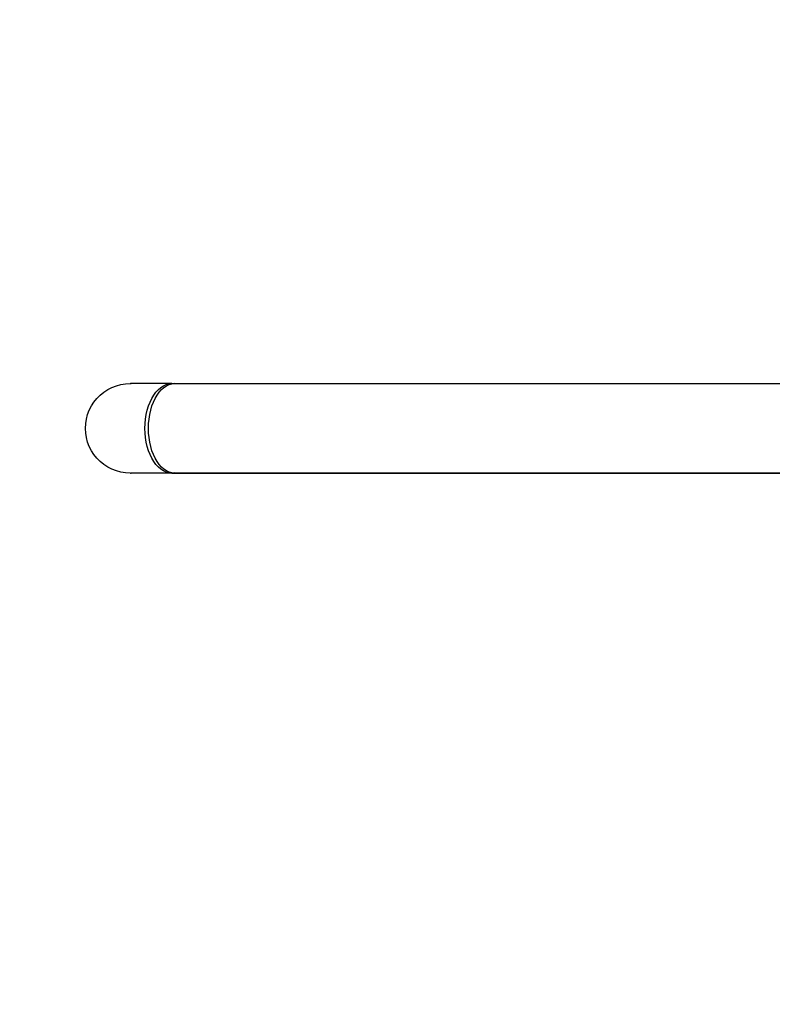
# Model space of a CAD drawing. Units: inches. Extents: x -670 to 623, y -644 to 670.
# Drawn here: x -522 to -480, y -44 to 11 of the extents above; entities that cross this region are included whole.
import ezdxf

# ---------------------------------------------------------------- set-up
doc = ezdxf.new("R2010")
doc.units = ezdxf.units.IN
doc.header["$MEASUREMENT"] = 0
doc.layers.get('0').update_dxf_attribs({"true_color": 0xff5454})
doc.layers.add('strefa bezpieczeństwa', color=7, linetype='Continuous')

# ---------------------------------------------------------------- blocks, each defined once
blk = doc.blocks.new('0301')
for p, q in [((1546.733, 13.657), (1546.966, 13.776)), ((1546.966, 13.776), (1547.211, 13.87)), ((1547.211, 13.87), (1547.463, 13.938)), ((1547.463, 13.938), (1547.722, 13.978)), ((1547.722, 13.978), (1547.725, 13.978)), ((1547.725, 13.978), (1547.983, 13.992)), ((1548.01, 13.992), (1547.983, 13.992)), ((1548.01, 13.992), (1548.021, 13.99)), ((1548.021, 13.99), (1548.031, 13.992)), ((1550.308, 13.992), (1548.031, 13.992)), ((1549.558, 13.657), (1549.698, 13.776)), ((1549.698, 13.776), (1549.845, 13.87)), ((1549.733, 13.657), (1549.868, 13.776)), ((1549.845, 13.87), (1549.996, 13.938)), ((1549.868, 13.776), (1550.01, 13.87)), ((1549.996, 13.938), (1550.151, 13.978)), ((1550.01, 13.87), (1550.157, 13.938)), ((1550.151, 13.978), (1550.308, 13.992)), ((1550.151, 13.978), (1550.307, 13.978)), ((1550.157, 13.938), (1550.307, 13.978)), ((1550.458, 13.992), (1550.307, 13.978)), ((1550.308, 13.992), (1550.458, 13.992)), ((1550.458, 13.992), (1702.257, 13.992)), ((1546.125, 13.165), (1546.31, 13.35)), ((1546.31, 13.35), (1546.514, 13.515)), ((1546.514, 13.515), (1546.733, 13.657)), ((1549.194, 13.165), (1549.305, 13.35)), ((1549.305, 13.35), (1549.427, 13.515)), ((1549.381, 13.165), (1549.488, 13.35)), ((1549.427, 13.515), (1549.558, 13.657)), ((1549.488, 13.35), (1549.606, 13.515)), ((1549.606, 13.515), (1549.733, 13.657)), ((1545.699, 12.509), (1545.818, 12.742)), ((1545.818, 12.742), (1545.961, 12.962)), ((1545.961, 12.962), (1546.125, 13.165)), ((1548.939, 12.509), (1549.01, 12.742)), ((1549.01, 12.742), (1549.095, 12.962)), ((1549.095, 12.962), (1549.194, 13.165)), ((1549.133, 12.509), (1549.202, 12.742)), ((1549.202, 12.742), (1549.285, 12.962)), ((1549.285, 12.962), (1549.381, 13.165)), ((1545.538, 12.012), (1545.606, 12.265)), ((1545.606, 12.265), (1545.699, 12.509)), ((1548.842, 12.012), (1548.882, 12.265)), ((1548.882, 12.265), (1548.939, 12.509)), ((1549.04, 12.012), (1549.079, 12.265)), ((1549.079, 12.265), (1549.133, 12.509)), ((1545.483, 11.492), (1545.497, 11.754)), ((1545.497, 11.754), (1545.538, 12.012)), ((1548.809, 11.492), (1548.817, 11.754)), ((1548.817, 11.754), (1548.842, 12.012)), ((1549.008, 11.492), (1549.016, 11.754)), ((1549.016, 11.754), (1549.04, 12.012)), ((1545.497, 11.231), (1545.483, 11.492)), ((1545.538, 10.972), (1545.497, 11.231)), ((1548.817, 11.231), (1548.809, 11.492)), ((1548.842, 10.972), (1548.817, 11.231)), ((1549.016, 11.231), (1549.008, 11.492)), ((1549.04, 10.972), (1549.016, 11.231)), ((1545.606, 10.72), (1545.538, 10.972)), ((1545.699, 10.475), (1545.606, 10.72)), ((1545.818, 10.242), (1545.699, 10.475)), ((1548.882, 10.72), (1548.842, 10.972)), ((1548.939, 10.475), (1548.882, 10.72)), ((1549.01, 10.242), (1548.939, 10.475)), ((1549.079, 10.72), (1549.04, 10.972)), ((1549.133, 10.475), (1549.079, 10.72)), ((1549.202, 10.242), (1549.133, 10.475)), ((1545.961, 10.023), (1545.818, 10.242)), ((1546.125, 9.819), (1545.961, 10.023)), ((1549.095, 10.023), (1549.01, 10.242)), ((1549.194, 9.819), (1549.095, 10.023)), ((1549.285, 10.023), (1549.202, 10.242)), ((1549.381, 9.819), (1549.285, 10.023)), ((1546.31, 9.634), (1546.125, 9.819)), ((1546.514, 9.47), (1546.31, 9.634)), ((1546.733, 9.327), (1546.514, 9.47)), ((1549.305, 9.634), (1549.194, 9.819)), ((1549.427, 9.47), (1549.305, 9.634)), ((1549.488, 9.634), (1549.381, 9.819)), ((1549.558, 9.327), (1549.427, 9.47)), ((1549.606, 9.47), (1549.488, 9.634)), ((1549.733, 9.327), (1549.606, 9.47)), ((1546.966, 9.208), (1546.733, 9.327)), ((1547.211, 9.115), (1546.966, 9.208)), ((1547.463, 9.047), (1547.211, 9.115)), ((1547.722, 9.006), (1547.463, 9.047)), ((1547.722, 9.006), (1547.725, 9.006)), ((1547.983, 8.992), (1547.725, 9.006)), ((1548.01, 8.992), (1547.983, 8.992)), ((1548.01, 8.992), (1548.021, 8.994)), ((1548.021, 8.994), (1548.031, 8.992)), ((1550.308, 8.992), (1548.031, 8.992)), ((1548.245, 9.006), (1548.239, 9.005)), ((1548.245, 9.006), (1548.247, 9.006)), ((1549.698, 9.208), (1549.558, 9.327)), ((1549.845, 9.115), (1549.698, 9.208)), ((1549.868, 9.208), (1549.733, 9.327)), ((1549.996, 9.047), (1549.845, 9.115)), ((1550.01, 9.115), (1549.868, 9.208)), ((1550.151, 9.006), (1549.996, 9.047)), ((1550.157, 9.047), (1550.01, 9.115)), ((1550.308, 8.992), (1550.151, 9.006)), ((1550.151, 9.006), (1550.307, 9.006)), ((1550.307, 9.006), (1550.157, 9.047)), ((1550.307, 9.006), (1550.465, 9.006)), ((1550.465, 9.006), (1550.308, 8.992)), ((1550.308, 8.992), (1550.458, 8.992)), ((1550.458, 8.992), (1702.257, 8.992)), ((1550.465, 9.006), (1709.996, 9.006))]:
    blk.add_line(p, q)
blk.add_lwpolyline([(2532.403, 392.684, 0.157253), (2444.825, 420.916), (2425.435, 420.916), (2425.435, 593.276, 0.414214), (2325.435, 693.276), (2266.768, 693.276, 0.414214), (2166.768, 593.276), (2166.768, 420.916, 0.210099), (2058.21, 368.044), (1970.762, 368.044), (1732.982, 368.044, 0.414214), (1582.982, 218.044), (1582.982, 194.043), (1543.553, 194.043, 0.414214), (1393.553, 44.043), (1393.553, 8.665, 0.414214), (1543.553, -141.335)], format="xyb")

msp = doc.modelspace()

# ---------------------------------------------------------------- block references
at = {"layer": 'strefa bezpieczeństwa'}
msp.add_blockref('0301', (-2063.442, -23.197), dxfattribs=at)

doc.saveas('drawing.dxf')
